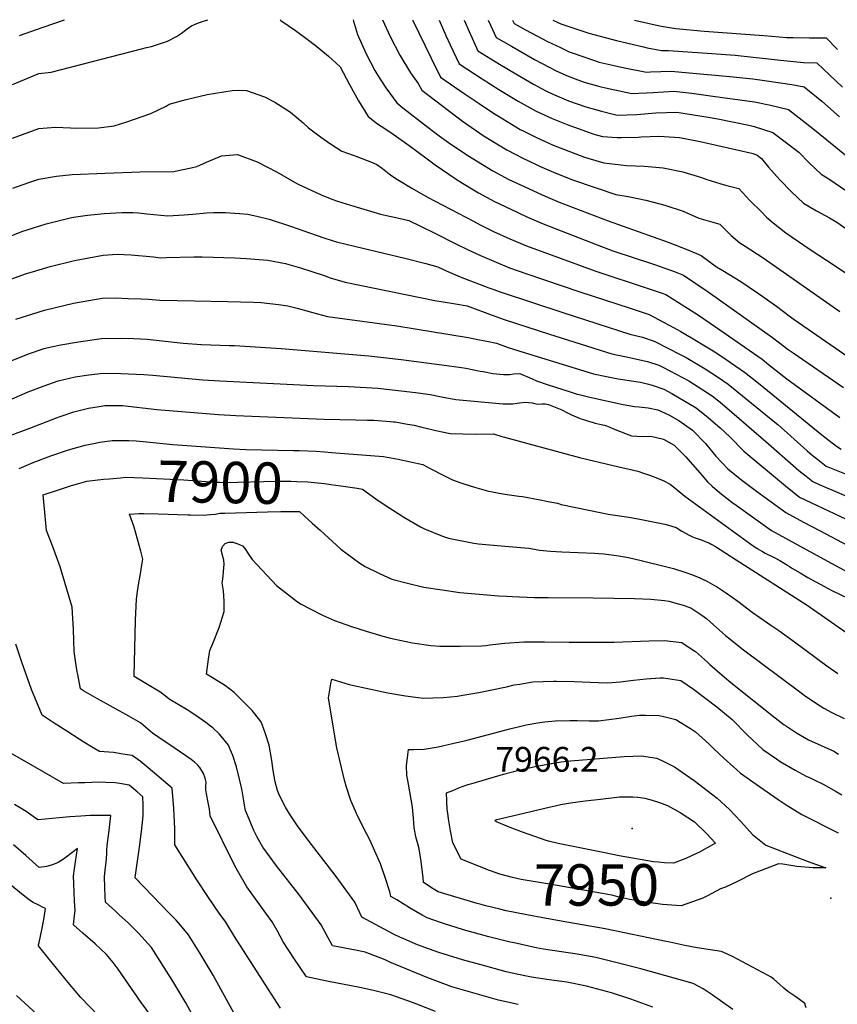
# Model space of a CAD drawing. Units: inches. Extents: x 2588259 to 2593821, y 1528945 to 1534555.
# Drawn here: x 2590540 to 2591110, y 1533796 to 1534481 of the extents above; entities that cross this region are included whole.
import ezdxf
from ezdxf.enums import TextEntityAlignment as Align

# ---------------------------------------------------------------- set-up
doc = ezdxf.new("R2010")
doc.units = ezdxf.units.IN
doc.header["$MEASUREMENT"] = 0
doc.layers.add('tile_2645_12_contour_10ft', color=32, linetype='Continuous')
doc.layers.add('tile_2645_12_spot_elev', color=253, linetype='Continuous')
doc.styles.add('Arial', font='arial.ttf')

msp = doc.modelspace()

# ---------------------------------------------------------------- linework, layer by layer
at = {"layer": 'tile_2645_12_contour_10ft'}
msp.add_line((2590752.37, 1534180.5, 7890), (2590757.25, 1534180.12, 7890), dxfattribs=at)
for points, elevation in [([(2590535.05, 1534436.19), (2590553.38, 1534443.93), (2590561.95, 1534444.93), (2590624.82, 1534461.03), (2590628.42, 1534461.96), (2590631.74, 1534462.86), (2590636.06, 1534464.1), (2590643.04, 1534466.51), (2590649.28, 1534469.78), (2590652.64, 1534471.98), (2590654.65, 1534473.53), (2590656.66, 1534475.04), (2590659.75, 1534477.09), (2590661.68, 1534478.03), (2590664.51, 1534479.13), (2590667.39, 1534480.1), (2590670.28, 1534481.06), (2590671.11, 1534481.33)], 7800), ([(2590539.91, 1534470.38), (2590556.31, 1534476.33), (2590571.12, 1534481.42)], 7790), ([(2590721.35, 1534481.29), (2590721.84, 1534480.96), (2590732.19, 1534473.95), (2590739.3, 1534468.65), (2590746.93, 1534462.72), (2590755.24, 1534456.08), (2590763.24, 1534448.64), (2590769.8, 1534436.28), (2590776.14, 1534425.02), (2590782.86, 1534413.95), (2590787.07, 1534410.44), (2590789.37, 1534408.87), (2590791.85, 1534407.2), (2590795.1, 1534405.17), (2590800.77, 1534401.36), (2590811.25, 1534393.73), (2590823.94, 1534384.48), (2590829.44, 1534380.36), (2590844.06, 1534370.34), (2590848.56, 1534367.54), (2590859.51, 1534360.84), (2590870.71, 1534354.88), (2590882.07, 1534349.41), (2590893.38, 1534344.22), (2590904.78, 1534339.17), (2590942.23, 1534324.7), (2590953.18, 1534320.52), (2590955.98, 1534319.55), (2590965.21, 1534316.48), (2590982.85, 1534310.75), (2590996.57, 1534305.87), (2591002.41, 1534303.62), (2591019.51, 1534291.95), (2591064.46, 1534260.08), (2591075.32, 1534251.86), (2591078.75, 1534249.46), (2591113.94, 1534225.25)], 7800), ([(2590772.29, 1534481.24), (2590772.54, 1534480.34), (2590775.22, 1534471), (2590781.35, 1534457.69), (2590787.48, 1534446.04), (2590789.61, 1534442.61), (2590795.11, 1534434.06), (2590802.73, 1534423.42), (2590807.01, 1534419.94), (2590824.25, 1534406.66), (2590832.33, 1534400.64), (2590838.75, 1534395.94), (2590851.53, 1534387.43), (2590855.15, 1534385.08), (2590869.59, 1534376.13), (2590880.84, 1534370.24), (2590891.5, 1534365.24), (2590904.02, 1534359.49), (2590907.57, 1534357.95), (2590915.79, 1534354.41), (2590949.97, 1534341.36), (2590991.71, 1534326.46), (2591005.54, 1534321.09), (2591014.66, 1534317.26), (2591025.47, 1534309.39), (2591029.82, 1534306.81), (2591042.33, 1534299.06), (2591054.77, 1534290.69), (2591067.17, 1534281.95), (2591076.98, 1534274.5), (2591079.46, 1534272.77), (2591123.84, 1534242.1)], 7790), ([(2590792.77, 1534481.23), (2590798.05, 1534469.61), (2590804.79, 1534456.73), (2590812.29, 1534444.39), (2590817.68, 1534437.02), (2590820.12, 1534432.27), (2590848.59, 1534410.86), (2590863.64, 1534400.4), (2590879.28, 1534390.82), (2590890.54, 1534384.95), (2590899.38, 1534380.76), (2590902.08, 1534379.51), (2590913.56, 1534374.55), (2590925.81, 1534369.66), (2590955.23, 1534359.72), (2590963.81, 1534358.2), (2590976.23, 1534355.8), (2590989.51, 1534352.36), (2591002.3, 1534348), (2591013.03, 1534343.26), (2591027.63, 1534339.03), (2591029.25, 1534337.4), (2591035.74, 1534331.17), (2591041.63, 1534326.11), (2591045.4, 1534323.79), (2591057.88, 1534315.71), (2591111.43, 1534278.18)], 7780), ([(2590813.67, 1534481.21), (2590813.83, 1534480.87), (2590826.67, 1534454.57), (2590833.15, 1534441.45), (2590849.73, 1534430.14), (2590860.01, 1534423.15), (2590870.79, 1534415.93), (2590873.65, 1534414.14), (2590888.67, 1534405.07), (2590891.1, 1534403.81), (2590900, 1534399.32), (2590905.58, 1534396.76), (2590911.7, 1534394.14), (2590919.6, 1534390.99), (2590933.42, 1534385.79), (2590935.84, 1534384.91), (2590946.99, 1534381.77), (2590962.68, 1534379.81), (2590975.19, 1534379.39), (2590988.33, 1534378.31), (2591001.96, 1534375.51), (2591014.89, 1534371.56), (2591018.79, 1534370.21), (2591027.66, 1534367.34), (2591031.65, 1534366.19), (2591040.87, 1534363.97), (2591048.73, 1534355.64), (2591056.72, 1534347.55), (2591060.32, 1534344.01), (2591064.99, 1534340.01), (2591073.63, 1534333.12), (2591090.76, 1534321.36), (2591108.13, 1534309.97), (2591117.44, 1534303.85)], 7770), ([(2590832.31, 1534481.19), (2590836.97, 1534470.5), (2590839.93, 1534463.93), (2590846.17, 1534450.63), (2590862.07, 1534440.22), (2590873.74, 1534432.82), (2590882.64, 1534427.37), (2590887.19, 1534424.67), (2590899.74, 1534417.69), (2590910.94, 1534412.55), (2590922.63, 1534407.95), (2590926.49, 1534406.53), (2590940.05, 1534401.77), (2590945.95, 1534400.06), (2590956.19, 1534399.4), (2590959.05, 1534399.45), (2590970.79, 1534399.69), (2590972.87, 1534399.9), (2590985.35, 1534400.21), (2590996.25, 1534399.68), (2590999.65, 1534399.38), (2591005.69, 1534398.26), (2591014.03, 1534396.55), (2591050.85, 1534388.19), (2591053.65, 1534387.09), (2591056.68, 1534384.79), (2591061.63, 1534378.83), (2591069.54, 1534370.03), (2591077.6, 1534361.47), (2591086.12, 1534353.69), (2591094.99, 1534348.43), (2591104.07, 1534343.54), (2591109.3, 1534340.5), (2591118.42, 1534333.98)], 7760), ([(2590849.64, 1534481.18), (2590853.18, 1534473.26), (2590859.19, 1534459.81), (2590874.36, 1534450.42), (2590885.62, 1534443.65), (2590898.01, 1534436.48), (2590906.43, 1534431.98), (2590910.83, 1534429.78), (2590922.34, 1534424.99), (2590934.35, 1534420.76), (2590945.25, 1534417.83), (2590953.49, 1534415.65), (2590956.22, 1534415.01), (2590969.97, 1534415.36), (2590983.15, 1534416.64), (2590997.72, 1534417.08), (2591019.64, 1534413.46), (2591026.37, 1534412.29), (2591047.97, 1534407.92), (2591051.71, 1534406.99), (2591058.16, 1534405), (2591064.57, 1534402.95), (2591082.66, 1534389.11), (2591089.87, 1534381.68), (2591098.4, 1534373.9), (2591104.33, 1534370.16), (2591115.52, 1534362.4)], 7750), ([(2590866.36, 1534481.16), (2590868.06, 1534477.54), (2590872.04, 1534469.11), (2590882.69, 1534462.87), (2590898.63, 1534453.67), (2590908.81, 1534448.25), (2590914.27, 1534445.55), (2590922.09, 1534442.06), (2590928.73, 1534439.5), (2590933.31, 1534438), (2590944.08, 1534434.9), (2590948, 1534433.93), (2590966.48, 1534429.97), (2590981.26, 1534430.79), (2590995.76, 1534431.73), (2591008.18, 1534430.2), (2591022.97, 1534428.22), (2591046.88, 1534424.9), (2591051.98, 1534424.19), (2591055.33, 1534423.59), (2591059.53, 1534422.69), (2591062.1, 1534422.08), (2591075.49, 1534418.81), (2591092.48, 1534405.57), (2591102.24, 1534397.88), (2591138.64, 1534368.12)], 7740), ([(2590883.25, 1534481.15), (2590884.4, 1534478.69), (2590892.25, 1534474.35), (2590907.72, 1534466.16), (2590916.63, 1534461.97), (2590922.87, 1534459.04), (2590934.39, 1534455.08), (2590943.73, 1534451.96), (2590954.09, 1534449.49), (2590961.38, 1534447.98), (2590976.74, 1534444.92), (2590979.35, 1534445.07), (2590993.9, 1534445.64), (2591006.27, 1534444.49), (2591034.64, 1534441.83), (2591050.73, 1534440.14), (2591060.54, 1534438.81), (2591077.88, 1534436.23), (2591086.41, 1534434.67), (2591098.83, 1534424.63), (2591111.14, 1534413.82)], 7730), ([(2590911.38, 1534481.12), (2590917.05, 1534478.42), (2590936.57, 1534472.01), (2590955.73, 1534466.83), (2590974.65, 1534462.41), (2590977.21, 1534461.85), (2590987, 1534459.88), (2590991.98, 1534460.02), (2591022.18, 1534457.9), (2591038.37, 1534456.64), (2591069.9, 1534453.32), (2591086.1, 1534451.62), (2591095.22, 1534451.3), (2591113.17, 1534434.45)], 7720), ([(2590968.28, 1534481.07), (2590968.33, 1534481.06), (2590986.75, 1534476.86), (2590997.17, 1534475.28), (2591016.79, 1534473.49), (2591058.33, 1534470.3), (2591074.43, 1534469.07), (2591078.83, 1534469.01), (2591090.29, 1534468.9), (2591101.81, 1534468.75), (2591109.77, 1534460.69)], 7710), ([(2590535.01, 1534398.86), (2590553.34, 1534405.56), (2590565.01, 1534406.7), (2590575.3, 1534406.03), (2590578.59, 1534405.95), (2590594.86, 1534406.11), (2590605.79, 1534407.57), (2590614.72, 1534410.29), (2590631.33, 1534416.03), (2590642.1, 1534421.32), (2590644.1, 1534422.56), (2590655.87, 1534425.88), (2590670.58, 1534429.29), (2590688.06, 1534432.09), (2590692.66, 1534432.25), (2590697.98, 1534432.02), (2590710.58, 1534427.6), (2590717.82, 1534424.11), (2590728.66, 1534417.12), (2590737.5, 1534409.71), (2590741.12, 1534406.08), (2590749.49, 1534399.91), (2590756.55, 1534394.99), (2590764.52, 1534389.79), (2590772.3, 1534386.99), (2590774.85, 1534386.11), (2590785.09, 1534382.27), (2590788.88, 1534380.67), (2590792.86, 1534377.71), (2590797.43, 1534374.1), (2590799.26, 1534372.75), (2590803.17, 1534370.13), (2590813.11, 1534364.17), (2590824.11, 1534357.82), (2590856.12, 1534341.05), (2590860.86, 1534338.64), (2590870.16, 1534334.04), (2590881.5, 1534328.89), (2590892.98, 1534323.94), (2590941.32, 1534306.32), (2590977.73, 1534294.3), (2590987.54, 1534290.92), (2590990.16, 1534289.97), (2591007.68, 1534279.03), (2591012.85, 1534275.64), (2591024.75, 1534267.58), (2591057.21, 1534245.06), (2591061.55, 1534241.46), (2591074.44, 1534231.42), (2591111.42, 1534204.52)], 7810), ([(2590535.28, 1534364.1), (2590546.46, 1534368.15), (2590553.31, 1534370.47), (2590565.62, 1534372.43), (2590576.49, 1534373.53), (2590599.46, 1534374.57), (2590624.03, 1534375.4), (2590647.28, 1534375.81), (2590648.24, 1534375.95), (2590659.38, 1534378.21), (2590663.3, 1534379.2), (2590670.04, 1534382.31), (2590680.67, 1534386.61), (2590691.8, 1534387.46), (2590705.42, 1534382.52), (2590719.39, 1534375.16), (2590731.53, 1534368.25), (2590734.11, 1534366.79), (2590749.91, 1534359.42), (2590757.4, 1534356.49), (2590761.51, 1534355.13), (2590770.46, 1534352.32), (2590791.33, 1534346.13), (2590806.12, 1534342.79), (2590811.01, 1534341.6), (2590819.27, 1534337.66), (2590829.72, 1534332.55), (2590843.82, 1534325.33), (2590852.42, 1534321.27), (2590861.08, 1534317.34), (2590870.2, 1534313.4), (2590881.19, 1534308.71), (2590893.22, 1534304.57), (2590929.56, 1534292.22), (2590965.2, 1534280.57), (2590978.44, 1534276.16), (2590995.57, 1534267.02), (2591000.62, 1534264.32), (2591012.75, 1534257.22), (2591023.14, 1534250.77), (2591029.23, 1534246.9), (2591044.84, 1534235.95), (2591053.56, 1534229.26), (2591058.35, 1534225.33), (2591098.9, 1534192.48), (2591108.96, 1534184.37), (2591112.24, 1534182.44)], 7820), ([(2590529.42, 1534329.07), (2590541.52, 1534333.93), (2590549.69, 1534336.54), (2590558.57, 1534339.3), (2590575.15, 1534343.54), (2590577.53, 1534344.04), (2590587.36, 1534345.37), (2590598.86, 1534346.58), (2590611.14, 1534347.2), (2590618.72, 1534347.1), (2590622.69, 1534346.88), (2590628.62, 1534346.16), (2590643.26, 1534344.77), (2590654.63, 1534345.5), (2590660.54, 1534345.94), (2590670.1, 1534346.9), (2590675.05, 1534347.1), (2590683.37, 1534347.17), (2590693.16, 1534346.5), (2590699.04, 1534345.94), (2590706.15, 1534344.42), (2590713.8, 1534342.6), (2590729.35, 1534337.45), (2590737.26, 1534334.75), (2590751.82, 1534329.59), (2590757.66, 1534327.66), (2590760.62, 1534326.76), (2590768.27, 1534324.9), (2590778.96, 1534322.31), (2590808.42, 1534315.38), (2590823.02, 1534311.67), (2590831.26, 1534309.45), (2590836.57, 1534306.81), (2590846.77, 1534302.48), (2590866.75, 1534294.81), (2590869.59, 1534293.73), (2590875.34, 1534291.62), (2590919.03, 1534277.41), (2590965.14, 1534262.51), (2590973.97, 1534260.41), (2590982.06, 1534257.68), (2591000.46, 1534248.17), (2591004.17, 1534246.22), (2591017.59, 1534238.33), (2591026.77, 1534232.25), (2591033.62, 1534227.68), (2591066.05, 1534201.2), (2591068.04, 1534199.53), (2591088.68, 1534181.24), (2591092.1, 1534178.3), (2591096.07, 1534175.13), (2591101.89, 1534170.54), (2591119.2, 1534163.62)], 7830), ([(2590526.78, 1534298.16), (2590544.17, 1534304.37), (2590551.24, 1534306.6), (2590561.17, 1534309.61), (2590578.13, 1534313.84), (2590598.23, 1534317.38), (2590607.84, 1534318.06), (2590617.59, 1534317.72), (2590633.13, 1534316.23), (2590638.17, 1534315.68), (2590641.99, 1534315.89), (2590661.24, 1534316.38), (2590667.22, 1534316.3), (2590689.88, 1534315.68), (2590697.68, 1534315.19), (2590712.98, 1534314.06), (2590725.22, 1534311.56), (2590727.59, 1534311.06), (2590735.74, 1534308.63), (2590742.93, 1534306.39), (2590752.12, 1534303.31), (2590756.27, 1534301.79), (2590766.73, 1534298.74), (2590829.28, 1534285.94), (2590834.94, 1534285.03), (2590843.58, 1534283.65), (2590851.69, 1534282.19), (2590869.2, 1534275.59), (2590877.54, 1534272.61), (2590908.97, 1534262.46), (2590952.39, 1534248.7), (2590953.64, 1534248.44), (2590954.53, 1534248.29), (2590961.48, 1534246.98), (2590977.32, 1534243.33), (2590985.35, 1534240.9), (2590988.44, 1534239.31), (2591006.25, 1534229.97), (2591022.44, 1534219.44), (2591026.85, 1534215.94), (2591030.94, 1534212.6), (2591061.64, 1534186.09), (2591082.82, 1534167.64), (2591087.81, 1534163.58), (2591092.52, 1534159.77), (2591097.03, 1534157.83)], 7840), ([(2590537.22, 1534272.89), (2590557.37, 1534279.23), (2590577.5, 1534284.11), (2590597.58, 1534287.42), (2590606.62, 1534287.71), (2590615.64, 1534287.41), (2590624.66, 1534287.06), (2590629.78, 1534286.73), (2590637.71, 1534286.22), (2590661.86, 1534285.6), (2590684.77, 1534285.27), (2590702.94, 1534284.65), (2590708.25, 1534284.45), (2590720.23, 1534283.13), (2590726.9, 1534282.23), (2590733.2, 1534280.53), (2590747.49, 1534276.51), (2590754.32, 1534274.83), (2590802.82, 1534268.27), (2590852.49, 1534260.17), (2590860.26, 1534258.62), (2590865.47, 1534257.55), (2590872.17, 1534256.11), (2590880.24, 1534253.28), (2590887.79, 1534250.92), (2590939.63, 1534234.89), (2590948.82, 1534232.95), (2590956.98, 1534231.38), (2590964.78, 1534230.18), (2590969.19, 1534229.58), (2590972.58, 1534228.93), (2590977.09, 1534227.86), (2590980.53, 1534226.92), (2590988.63, 1534224.18), (2590994.34, 1534221.2), (2591011.28, 1534211.22), (2591019.72, 1534204.33), (2591027.85, 1534197.21), (2591034.69, 1534190.92), (2591044.52, 1534180.98), (2591073.5, 1534156.92), (2591079.59, 1534151.93), (2591083.15, 1534149), (2591091.67, 1534144.98)], 7850), ([(2590532.94, 1534243.45), (2590546.13, 1534248.87), (2590556.96, 1534252.37), (2590561.99, 1534253.56), (2590568.66, 1534255.07), (2590581.01, 1534257.19), (2590596.98, 1534259.39), (2590610.7, 1534259.79), (2590619.55, 1534259.56), (2590628.83, 1534258.88), (2590653.87, 1534256.29), (2590666.72, 1534255.3), (2590685.96, 1534254.57), (2590689.72, 1534254.47), (2590722.18, 1534252.6), (2590783.21, 1534247.38), (2590805.84, 1534244.93), (2590841.08, 1534240.22), (2590847.7, 1534239.27), (2590850.87, 1534238.74), (2590860.72, 1534236.78), (2590862.91, 1534236.36), (2590869.59, 1534235.17), (2590877.04, 1534234.3), (2590881.27, 1534234.43), (2590884.26, 1534234.84), (2590888.3, 1534234.97), (2590891.08, 1534233.97), (2590893.21, 1534233.04), (2590896.94, 1534231.36), (2590900.1, 1534229.95), (2590908.24, 1534227.24), (2590923.39, 1534222.27), (2590928.27, 1534220.77), (2590929.63, 1534220.39), (2590937.18, 1534218.53), (2590960.49, 1534213.51), (2590968.31, 1534212.18), (2590971.53, 1534211.89), (2590977.79, 1534211.24), (2590984.65, 1534209.84), (2590992.12, 1534206.4), (2590999.1, 1534202.24), (2591008.62, 1534195.6), (2591017.64, 1534186.43), (2591024.83, 1534177.59), (2591033.28, 1534168.65), (2591043.13, 1534160.73), (2591053.35, 1534153.22), (2591073.78, 1534138.24), (2591086.1, 1534131.64)], 7860), ([(2590530.68, 1534215.58), (2590545.92, 1534222.4), (2590549.68, 1534223.82), (2590557.07, 1534226.54), (2590566.93, 1534230.02), (2590578.56, 1534232.79), (2590588.29, 1534234.22), (2590598.06, 1534235.28), (2590610.44, 1534235.1), (2590626.56, 1534234.37), (2590632.77, 1534233.99), (2590667.5, 1534230.74), (2590679.53, 1534229.89), (2590744.7, 1534226.67), (2590769.12, 1534226.03), (2590789.51, 1534224.76), (2590807.77, 1534222.82), (2590817.51, 1534221.6), (2590825.93, 1534220.46), (2590833.89, 1534218.83), (2590843.8, 1534216.91), (2590876.77, 1534214.06), (2590879.66, 1534213.96), (2590883.49, 1534214.06), (2590888.14, 1534214.72), (2590892.05, 1534215.18), (2590894.69, 1534214.96), (2590896.94, 1534214.75), (2590900.45, 1534213.76), (2590903.96, 1534213.9), (2590906.08, 1534214.03), (2590908.29, 1534213.46), (2590910.62, 1534212.53), (2590917.59, 1534209.69), (2590921.18, 1534208.03), (2590924.5, 1534206.38), (2590930.48, 1534203.76), (2590933.45, 1534202.77), (2590935.62, 1534202.07), (2590939.44, 1534200.86), (2590940.98, 1534200.49), (2590945.07, 1534199.57), (2590947.34, 1534199.04), (2590949.52, 1534198.43), (2590953.74, 1534196.49), (2590966.18, 1534191.73), (2590973.65, 1534191.21), (2590979.69, 1534191.38), (2590988.43, 1534189.3), (2590995.81, 1534185.09), (2590998.89, 1534182.25), (2591004.03, 1534177.12), (2591015.14, 1534164.23), (2591019.1, 1534159.75), (2591022.28, 1534156.58), (2591027.58, 1534152.19), (2591036.17, 1534145.6), (2591039.03, 1534143.51), (2591063.75, 1534125.78), (2591102.72, 1534104.37), (2591117.38, 1534096.59)], 7870), ([(2590533.42, 1534191.8), (2590546.98, 1534197.13), (2590565.56, 1534204.16), (2590568.21, 1534205.08), (2590577.83, 1534208.31), (2590587.89, 1534211.02), (2590595.38, 1534212.18), (2590599.3, 1534212.72), (2590607.66, 1534212.84), (2590611.67, 1534212.84), (2590635.46, 1534210.06), (2590678.56, 1534206.54), (2590690.58, 1534205.73), (2590752.2, 1534203.24), (2590773.96, 1534202.84), (2590782.26, 1534202.63), (2590786.82, 1534202.51), (2590798.05, 1534201.68), (2590800.49, 1534201.46), (2590801.63, 1534201.32), (2590810.21, 1534199.89), (2590814.83, 1534199.01), (2590820.08, 1534197.74), (2590827.17, 1534196.03), (2590829.91, 1534195.33), (2590839.8, 1534193.33), (2590848.82, 1534193.03), (2590857.87, 1534192.94), (2590869.96, 1534193.1), (2590875.8, 1534191.27), (2590877.83, 1534190.71), (2590929.88, 1534176.53), (2590953.53, 1534170.96), (2590970.56, 1534167.15), (2590974.54, 1534165.72), (2590979.33, 1534163.98), (2590985.48, 1534161.67), (2590988.81, 1534160.33), (2590993.22, 1534157.96), (2590997.93, 1534154.05), (2591003.44, 1534149.57), (2591049.28, 1534116.26), (2591053.64, 1534113.12), (2591057.39, 1534111.04), (2591059.36, 1534109.97), (2591065.48, 1534106.98), (2591069.53, 1534104.95), (2591074.95, 1534101.6), (2591078.46, 1534099.41), (2591083.65, 1534096.19), (2591089.11, 1534093.09), (2591103.15, 1534085.27), (2591105.85, 1534083.88), (2591117.36, 1534078.51)], 7880), ([(2590539.54, 1534169), (2590549.47, 1534173.04), (2590561.79, 1534177.64), (2590574.07, 1534181.83), (2590585.57, 1534185.08), (2590592.59, 1534186.67), (2590595.75, 1534187.34), (2590604.35, 1534188.33), (2590608.06, 1534188.51), (2590616.1, 1534188.49), (2590621.15, 1534188.09), (2590628.3, 1534187.41), (2590646.58, 1534185.57), (2590688.9, 1534182.72), (2590697.54, 1534182.24), (2590730.64, 1534181.57), (2590734.7, 1534181.45), (2590746.59, 1534180.94), (2590752.37, 1534180.5)], 7890), ([(2590757.25, 1534180.12), (2590793.35, 1534177.37), (2590803.68, 1534175.41), (2590820.95, 1534171.75), (2590825.97, 1534168.88), (2590835.48, 1534163.95), (2590841.53, 1534160.95), (2590847.26, 1534158.95), (2590849.39, 1534158.25), (2590856.95, 1534155.87), (2590864.93, 1534153.68), (2590866.91, 1534153.16), (2590869.41, 1534152.63), (2590873.96, 1534151.72), (2590879.64, 1534150.81), (2590884.41, 1534150.1), (2590887.75, 1534149.67), (2590890.2, 1534149.33), (2590902.57, 1534147.09), (2590906.88, 1534146.3), (2590913.26, 1534145.08), (2590914.72, 1534144.71), (2590917.18, 1534143.95), (2590945.43, 1534138), (2590949.89, 1534137.17), (2590964.28, 1534134.98), (2590973.05, 1534133.47), (2590989.53, 1534130.07), (2590992.01, 1534129.41), (2590997.23, 1534127.81), (2591001.29, 1534125.3), (2591006.72, 1534122.21), (2591009.26, 1534121.04), (2591011.91, 1534120.1), (2591015.42, 1534118.93), (2591017.43, 1534118.21), (2591020.6, 1534116.99), (2591021.77, 1534116.31), (2591024.71, 1534114.52), (2591039.21, 1534105.35), (2591088.68, 1534073.69), (2591137.01, 1534039.95)], 7890), ([(2590829.77, 1533790.76), (2590816.66, 1533796.02), (2590813.66, 1533797.17), (2590798.52, 1533802.52), (2590786.38, 1533805.58), (2590777, 1533807.5), (2590770.87, 1533808.71), (2590755.22, 1533811.65), (2590743.12, 1533814.2), (2590739.81, 1533814.92), (2590731.04, 1533827.97), (2590723.53, 1533839.42), (2590719.39, 1533847.19), (2590715.89, 1533853.31), (2590711.54, 1533859.26), (2590698.2, 1533877.61), (2590691.86, 1533888.58), (2590689.67, 1533892.79), (2590672.59, 1533927.15), (2590672.3, 1533931.75), (2590671.07, 1533937.48), (2590670.33, 1533941.18), (2590669.59, 1533944.88), (2590669.61, 1533947.45), (2590669.84, 1533950.44), (2590669.24, 1533953.4), (2590668.12, 1533956.64), (2590665.4, 1533960.65), (2590663.87, 1533962.61), (2590661.82, 1533964.43), (2590659.49, 1533966.24), (2590656.45, 1533968.52), (2590652.07, 1533971.51), (2590643.29, 1533977.42), (2590641.46, 1533978.61), (2590632.63, 1533984.76), (2590627.74, 1533988.79), (2590625.86, 1533990.39), (2590624.13, 1533991.83), (2590619.26, 1533994.66), (2590616.07, 1533996.49), (2590594.16, 1534008.54), (2590584.44, 1534014.15), (2590582.26, 1534015.45), (2590580.43, 1534025.39), (2590580.11, 1534027.39), (2590579.2, 1534033.47), (2590578.06, 1534041.49), (2590577.47, 1534056.74), (2590576.5, 1534072.43), (2590574.65, 1534078.68), (2590568.1, 1534100.48), (2590562.92, 1534115), (2590558.8, 1534125.74), (2590558.25, 1534130.88), (2590556.43, 1534150.53), (2590565.64, 1534153.66), (2590576.21, 1534157.08), (2590581.85, 1534158.78), (2590586.68, 1534160.2), (2590598.45, 1534161.41), (2590602.63, 1534161.81)], 7900), ([(2590602.63, 1534161.81), (2590610.19, 1534162.53), (2590613.82, 1534162.87), (2590625.76, 1534162.49), (2590654.31, 1534161.14), (2590675.95, 1534159.47), (2590679.53, 1534159.35), (2590682.65, 1534159.3), (2590719.06, 1534160.19), (2590728.8, 1534160.09), (2590733.12, 1534159.98), (2590740.74, 1534159.75), (2590752.23, 1534158.42), (2590756.83, 1534157.82)], 7900), ([(2590756.83, 1534157.82), (2590763.67, 1534156.94), (2590775.06, 1534155.27), (2590778.82, 1534154.66), (2590788.09, 1534147.74), (2590793.99, 1534143.83), (2590803.66, 1534137.59), (2590807.58, 1534135.08), (2590819.19, 1534128.32), (2590821.95, 1534126.89), (2590834.58, 1534121.81), (2590838.75, 1534120.46), (2590856.29, 1534116.94), (2590859.52, 1534116.39), (2590872.65, 1534115.22), (2590883.56, 1534114.43), (2590894.76, 1534113.4), (2590898.56, 1534112.7), (2590902.16, 1534112.06), (2590909.86, 1534111.35), (2590917.73, 1534110.9), (2590940.49, 1534109.98), (2590943.51, 1534109.83), (2590946.86, 1534109.45), (2590955.67, 1534108.29), (2590964.2, 1534106.91), (2590972.97, 1534104.89), (2590990.85, 1534100.58), (2590995.35, 1534099.4), (2591003.44, 1534096.76), (2591008.67, 1534094.94), (2591013.87, 1534092.8), (2591019.06, 1534090.32), (2591024.07, 1534087.54), (2591025.31, 1534086.74), (2591032.41, 1534082.05), (2591040.22, 1534076.57), (2591050.33, 1534068.99), (2591055.56, 1534065.1), (2591061, 1534061.39), (2591063.26, 1534059.92), (2591068.8, 1534056.22), (2591079.86, 1534048.25), (2591102.36, 1534031.56), (2591110.01, 1534026.19)], 7900), ([(2591097.03, 1534157.83), (2591123.62, 1534146.4), (2591143.65, 1534138.09), (2591160.85, 1534131.19), (2591161.74, 1534130.83), (2591171.49, 1534127.46), (2591178.67, 1534125.17), (2591182.76, 1534124.08), (2591194.66, 1534121.11), (2591206.94, 1534118.39), (2591207.15, 1534118.36)], 7840), ([(2591091.67, 1534144.98), (2591130.99, 1534126.42), (2591142.28, 1534121.1), (2591146.11, 1534119.46), (2591169.31, 1534109.78), (2591179.24, 1534105.93), (2591185.07, 1534104.11), (2591188, 1534103.25), (2591192.7, 1534102.21), (2591197.51, 1534101.35), (2591202.26, 1534100.4), (2591215.29, 1534097.22), (2591220.74, 1534095.71), (2591230.31, 1534091.78), (2591235.77, 1534089.76)], 7850), ([(2590887.33, 1533795.73), (2590873.44, 1533798.83), (2590841.14, 1533807.98), (2590824.41, 1533814.29), (2590797.91, 1533825.25), (2590794.67, 1533826.75), (2590780.67, 1533832.27), (2590773.89, 1533833.51), (2590757.81, 1533836.54), (2590753.32, 1533845.13), (2590749.95, 1533851.24), (2590734.89, 1533871.75), (2590718.9, 1533892.32), (2590709.33, 1533905.28), (2590705.53, 1533912.14), (2590703.22, 1533916.83), (2590698.65, 1533927.67), (2590697.35, 1533930.83), (2590696.61, 1533934.54), (2590696.26, 1533937.52), (2590694.94, 1533944.6), (2590694.46, 1533946.87), (2590693.11, 1533952.68), (2590690.97, 1533961.11), (2590688.49, 1533969.11), (2590687.57, 1533971.3), (2590685.39, 1533976.29), (2590680.46, 1533982.52), (2590678.93, 1533984.21), (2590674.45, 1533988.28), (2590672.82, 1533989.57), (2590669.75, 1533991.97), (2590662.02, 1533997.35), (2590656.57, 1534000.91), (2590644.12, 1534008.44), (2590641.35, 1534010.66), (2590637.6, 1534013.49), (2590633.61, 1534015.85), (2590619.71, 1534024.12), (2590620.78, 1534063.32), (2590621.37, 1534078), (2590622.1, 1534083.24), (2590623.03, 1534089.36), (2590624.18, 1534095.52), (2590625.18, 1534101.67), (2590625.74, 1534105.74), (2590624.29, 1534111.39), (2590619.87, 1534128.2), (2590616.41, 1534137.04), (2590623.17, 1534137.68), (2590626.27, 1534137.62), (2590636.53, 1534137.36), (2590657.08, 1534136.6), (2590659.08, 1534136.59), (2590667.89, 1534136.55), (2590673.04, 1534136.97)], 7910), ([(2590673.04, 1534136.97), (2590676.45, 1534137.25), (2590679.34, 1534137.72), (2590682.84, 1534137.95), (2590712.54, 1534138.84), (2590721.95, 1534139), (2590734.75, 1534138.97), (2590734.84, 1534138.89), (2590738.32, 1534135.75)], 7910), ([(2590738.32, 1534135.75), (2590743.76, 1534130.84), (2590749.22, 1534125.89), (2590763.75, 1534112.81), (2590776.86, 1534103.02), (2590780.78, 1534100.61), (2590790.58, 1534095.79), (2590799.28, 1534091.96), (2590810.23, 1534089.1), (2590821.6, 1534086.3), (2590834.25, 1534084.37), (2590846.65, 1534082.61), (2590873.58, 1534080.28), (2590879.15, 1534080), (2590882.99, 1534079.82), (2590898.71, 1534079.17), (2590908.19, 1534079.07), (2590939.45, 1534078.99), (2590968.19, 1534078.41), (2590979.67, 1534078.05), (2590989.29, 1534077.04), (2590992.17, 1534076.45), (2590999.63, 1534074.54), (2591002.13, 1534073.81), (2591006.75, 1534072.18), (2591009.03, 1534070.88), (2591015.29, 1534066.92), (2591018.4, 1534064.6), (2591023.42, 1534060.04), (2591031.68, 1534052.58), (2591044.27, 1534042.68), (2591083.49, 1534013.34), (2591087.4, 1534010.53), (2591096.86, 1534004.13), (2591100.18, 1534002.05), (2591105.79, 1533999.16), (2591114.42, 1533994.78)], 7910), ([(2591086.1, 1534131.64), (2591097.59, 1534125.5), (2591116.96, 1534115.25), (2591122.9, 1534112.2), (2591131.66, 1534107.96), (2591139.25, 1534104.83), (2591141.55, 1534103.93), (2591150.95, 1534100.05), (2591157.47, 1534096.78), (2591163.98, 1534093.52), (2591168.99, 1534091.24), (2591177.07, 1534087.6), (2591185.79, 1534083.99), (2591193.45, 1534081.91), (2591195.51, 1534081.39), (2591201.02, 1534080.2), (2591208.06, 1534078.48), (2591208.5, 1534078.35), (2591228.11, 1534071.41)], 7860), ([(2590981.13, 1533793.99), (2590965.83, 1533799.37), (2590952.22, 1533803.89), (2590948.82, 1533804.83), (2590934.86, 1533808.62), (2590921.18, 1533811.27), (2590908.96, 1533812.92), (2590896.64, 1533814.86), (2590893.09, 1533815.56), (2590881.92, 1533817.86), (2590878.85, 1533818.6), (2590860.44, 1533823.49), (2590848.5, 1533826.86), (2590832.01, 1533831.87), (2590822.14, 1533835.38), (2590816.02, 1533837.79), (2590807.14, 1533841.58), (2590805.19, 1533842.42), (2590800.47, 1533844.75), (2590778.35, 1533856.54), (2590777.03, 1533859.52), (2590773.4, 1533866.91), (2590760.39, 1533884.95), (2590747.2, 1533902.03), (2590743.2, 1533907.11), (2590734.06, 1533919.38), (2590728.02, 1533928.45), (2590725.11, 1533933.24), (2590720.93, 1533941.18), (2590719.54, 1533944.76), (2590718.01, 1533950.87), (2590717.26, 1533954.64), (2590716.57, 1533958.72), (2590715.64, 1533965.67), (2590713.77, 1533976.25), (2590711.22, 1533984.31), (2590708.94, 1533990.75), (2590707.99, 1533992.83), (2590703.75, 1533998.11), (2590701.86, 1534000.45), (2590694.79, 1534007.72), (2590689.39, 1534012.91), (2590683.37, 1534017.5), (2590675.43, 1534022.5), (2590670.14, 1534025.67), (2590671.57, 1534036.2), (2590672.57, 1534042.24), (2590674.64, 1534047.01), (2590678.9, 1534058.21), (2590682.47, 1534069.4), (2590682.39, 1534076.64), (2590681.97, 1534083.87), (2590681.14, 1534089.43), (2590681.54, 1534091.81), (2590682.55, 1534102.36), (2590682.18, 1534105), (2590681.54, 1534107.73), (2590680.44, 1534112.09), (2590681.33, 1534114.67), (2590683.12, 1534116.75), (2590685.76, 1534117.61), (2590687.4, 1534117.74), (2590688.79, 1534117.74), (2590693.11, 1534116.13), (2590695.15, 1534115.13), (2590696.74, 1534113.27), (2590699.33, 1534109.35), (2590702.06, 1534105.58), (2590718.98, 1534087.4), (2590733.62, 1534076.17), (2590736.16, 1534074.37), (2590742.8, 1534070.96), (2590750.91, 1534066.92), (2590759.21, 1534063.02), (2590767.15, 1534060.38), (2590771.21, 1534059.03), (2590781.4, 1534055.78), (2590793.09, 1534052.31), (2590797.34, 1534051.12), (2590800.51, 1534050.42), (2590813.62, 1534047.52), (2590826.32, 1534045.71), (2590832.63, 1534045.18), (2590846.77, 1534045.13), (2590861.74, 1534045.38), (2590864.84, 1534045.78), (2590867.45, 1534046.13), (2590877.9, 1534047.36), (2590891.1, 1534048.34), (2590905.5, 1534048.34), (2590922.75, 1534047.91), (2590954.05, 1534048.07), (2590978.41, 1534048.93), (2590989.25, 1534049.2), (2591001.27, 1534047.69), (2591008.49, 1534043.01), (2591010.72, 1534041.55), (2591019.04, 1534034.1), (2591020.72, 1534032.52), (2591030.89, 1534023.61), (2591035.34, 1534020.02), (2591066.17, 1533995.37), (2591072.65, 1533990.53), (2591074.14, 1533989.43), (2591081.12, 1533984.91), (2591089.6, 1533980.06), (2591098.35, 1533976.06), (2591107.09, 1533972.04), (2591110.49, 1533970.01)], 7920), ([(2590721.68, 1533793.27), (2590711.19, 1533809.55), (2590689.73, 1533843.08), (2590685, 1533850.83), (2590683.6, 1533853.07), (2590678.89, 1533859.24), (2590671.04, 1533870.92), (2590663.52, 1533882.45), (2590648.02, 1533906.93), (2590648.16, 1533914.44), (2590648.1, 1533917.79), (2590647.95, 1533923.25), (2590647.41, 1533932.18), (2590646.3, 1533946.34), (2590629.62, 1533960.57), (2590623.99, 1533965.12), (2590618.31, 1533969.14), (2590611.79, 1533970.15), (2590605.26, 1533971.13), (2590595.63, 1533972), (2590590.03, 1533975.15), (2590584.8, 1533978.39), (2590581.47, 1533980.47), (2590572.81, 1533986.03), (2590564.11, 1533991.72), (2590555.68, 1533997.23), (2590548.33, 1534015.15), (2590541.51, 1534034.06), (2590537.24, 1534046.65)], 7890), ([(2591036.82, 1533792.35), (2591022.32, 1533802.49), (2591016.03, 1533806.73), (2591009.12, 1533810.27), (2590996.01, 1533814.17), (2590972.72, 1533820.66), (2590957.05, 1533824.61), (2590941.32, 1533828.56), (2590928.38, 1533830.74), (2590904.87, 1533834.38), (2590899.81, 1533835.3), (2590884.41, 1533838.57), (2590881.62, 1533839.25), (2590866.87, 1533842.9), (2590849.19, 1533847.83), (2590835.31, 1533852.25), (2590833.2, 1533852.94), (2590823.82, 1533856.17), (2590820.37, 1533857.99), (2590811.55, 1533863.03), (2590802.66, 1533868.51), (2590798.54, 1533871.04), (2590797.85, 1533874.27), (2590794.67, 1533884.1), (2590791.26, 1533893.6), (2590787.52, 1533902.61), (2590783.93, 1533910.33), (2590779.81, 1533918.32), (2590774.66, 1533928.73), (2590770.69, 1533937.79), (2590767.48, 1533947.67), (2590766.3, 1533951.83), (2590760.86, 1533974.44), (2590757.66, 1533993.64), (2590755.14, 1534009.2), (2590757, 1534020.32), (2590757.53, 1534022.35), (2590769.51, 1534018.55), (2590784.53, 1534015.22), (2590796.47, 1534012.77), (2590808.69, 1534010.59), (2590817.64, 1534009.47), (2590821.63, 1534009.05), (2590827.89, 1534009.27), (2590835.32, 1534009.54), (2590844.88, 1534010.49), (2590848.65, 1534011.12), (2590859.96, 1534013.02), (2590879.22, 1534017.01), (2590884.57, 1534018.2), (2590888.31, 1534018.85), (2590897.51, 1534020.33), (2590911.79, 1534020.84), (2590913.91, 1534020.83), (2590926.24, 1534020.66), (2590942.96, 1534020.03), (2590949.77, 1534019.78), (2590958.51, 1534020.46), (2590963.83, 1534021.02), (2590967.58, 1534021.47), (2590976.48, 1534022.51), (2590986.2, 1534023.1), (2590988.56, 1534023.18), (2591000.57, 1534021.4), (2591009.48, 1534015.27), (2591025.69, 1534002.98), (2591036.24, 1533994.26), (2591046.67, 1533983.45), (2591057.77, 1533973.22), (2591067.21, 1533966.68), (2591069.76, 1533965.01), (2591080.26, 1533958.91), (2591087.85, 1533954.83), (2591091.02, 1533953.33), (2591093.85, 1533952.04), (2591099.71, 1533949.15), (2591108.82, 1533944.09), (2591112.82, 1533941.73)], 7930), ([(2590864.81, 1533864.47), (2590861.4, 1533865.31), (2590858.58, 1533866.11), (2590831.45, 1533874.16), (2590828.11, 1533876.22), (2590821.4, 1533880.68), (2590821, 1533883.84), (2590819.69, 1533895.25), (2590818.37, 1533904.13), (2590817.36, 1533907.55), (2590816.05, 1533912.53), (2590814.92, 1533918.93), (2590814.29, 1533925.39), (2590813.64, 1533933.12), (2590810.91, 1533949.04), (2590809.78, 1533955.36), (2590809.42, 1533961.95), (2590810.33, 1533969.61), (2590810.9, 1533973.2), (2590814.32, 1533973.29), (2590821.75, 1533973.58), (2590831.58, 1533975.25), (2590841.62, 1533977.45), (2590851.75, 1533979.89), (2590881.34, 1533987.72), (2590888.25, 1533989.4), (2590892.86, 1533990.51), (2590902.25, 1533992.14), (2590903.9, 1533992.41), (2590905.87, 1533992.65), (2590913.09, 1533993.2), (2590923.25, 1533993.56), (2590928.33, 1533993.57), (2590936.7, 1533993.31), (2590943.3, 1533993.15), (2590957.53, 1533995.12), (2590966.31, 1533996.53), (2590971.81, 1533997.25), (2590976.06, 1533997.28), (2590985.52, 1533997.06), (2590991.44, 1533995.59), (2590997.12, 1533994.15), (2591007.34, 1533987.96), (2591010.67, 1533985.51), (2591020.05, 1533977.29), (2591022.8, 1533974.56), (2591030.91, 1533966.8), (2591036.97, 1533961.38), (2591042.22, 1533956.78), (2591052.99, 1533949.13), (2591068.26, 1533938.5), (2591073.91, 1533934.65), (2591084.84, 1533927.98), (2591110.2, 1533915.3)], 7940), ([(2590692.01, 1533784.85), (2590676.08, 1533813.54), (2590674.71, 1533816.07), (2590665.67, 1533831.29), (2590657.67, 1533844.19), (2590652.01, 1533850.94), (2590649.02, 1533854.39), (2590644.36, 1533859.17), (2590620.37, 1533884.02), (2590620.34, 1533884.07), (2590622.67, 1533900.47), (2590623.4, 1533905.33), (2590624.81, 1533916.12), (2590626.08, 1533927.04), (2590626, 1533934.76), (2590625.76, 1533940.24), (2590621.93, 1533943.76), (2590616.32, 1533948.49), (2590609.8, 1533949.6), (2590606.42, 1533950.03), (2590599.91, 1533950.39), (2590595.03, 1533950.48), (2590585.42, 1533950.17), (2590580.99, 1533950.01), (2590570.56, 1533949.6), (2590543.2, 1533965.3), (2590534.54, 1533970.3)], 7880), ([(2590864.74, 1533890.05), (2590864.49, 1533890.15), (2590856.05, 1533893.38), (2590847.6, 1533896.89), (2590841.79, 1533908.36), (2590840.18, 1533916.61), (2590838.66, 1533925.05), (2590838.15, 1533929.06), (2590837.85, 1533931.47), (2590837.26, 1533943.01), (2590841.69, 1533944.83), (2590845.98, 1533946.53), (2590848.31, 1533947.45), (2590852.51, 1533949.02), (2590855.8, 1533949.96), (2590877.04, 1533956.02), (2590884.29, 1533958.06), (2590887.62, 1533958.99), (2590899.11, 1533961.44), (2590910.49, 1533963.62), (2590917.1, 1533964.62), (2590921.35, 1533965.16), (2590923.76, 1533965.44), (2590961.08, 1533968.48), (2590973.05, 1533968.93), (2590983.94, 1533967.16), (2590989.2, 1533964.73), (2590996.15, 1533961.2), (2591006.95, 1533953.76), (2591009.93, 1533951.6), (2591025.84, 1533939.48), (2591034.4, 1533931.61), (2591042.46, 1533923.21), (2591050.52, 1533914.17), (2591059.77, 1533906.68), (2591074.21, 1533901.14), (2591088.68, 1533895.63), (2591101.63, 1533890.84), (2591092.86, 1533890.81), (2591081.39, 1533891.83), (2591071.57, 1533893.39), (2591068.49, 1533893.78), (2591050.54, 1533886.69), (2591040.02, 1533881.43), (2591031.67, 1533877.53), (2591028.23, 1533876.29), (2591019.05, 1533871.42)], 7950), ([(2590946.52, 1533901.49), (2590915.07, 1533907.88), (2590908.29, 1533909.47), (2590905.98, 1533910.24), (2590898.87, 1533912.68), (2590889.55, 1533916), (2590880.44, 1533919.53), (2590872.15, 1533923.04), (2590871.63, 1533923.33), (2590871.19, 1533924.18), (2590871.98, 1533924.41), (2590872.4, 1533924.53), (2590883.2, 1533927.18), (2590905.73, 1533932.53), (2590917.02, 1533935.05), (2590923.61, 1533936.16), (2590933.84, 1533937.54), (2590944.59, 1533938.77), (2590957.85, 1533940.25), (2590960.92, 1533940.35), (2590964, 1533940.43), (2590967.23, 1533940.32), (2590970.39, 1533940.09), (2590970.7, 1533940.07), (2590975.49, 1533939.3), (2590980.68, 1533938.01), (2590985.79, 1533936.47), (2590991.28, 1533934.26), (2591000.11, 1533929.41), (2591010.2, 1533922.96), (2591018.46, 1533914.76), (2591024.74, 1533908.16), (2591013.11, 1533901.68)], 7960), ([(2590664.3, 1533781.2), (2590655.77, 1533796.93), (2590646.69, 1533812.1), (2590631.93, 1533835.38), (2590622.75, 1533845.4), (2590615.73, 1533852.33), (2590609.35, 1533858.27), (2590606.66, 1533860.63), (2590599.7, 1533867.1), (2590599.56, 1533870.67), (2590599.3, 1533877.17), (2590599.05, 1533884.6), (2590599.64, 1533889.6), (2590600.27, 1533894.7), (2590600.63, 1533900.62), (2590600.79, 1533903.3), (2590600.94, 1533906.48), (2590602.24, 1533916.95), (2590603.5, 1533927.24), (2590592.92, 1533927.35), (2590589.11, 1533927.24), (2590582.61, 1533926.94), (2590575.05, 1533926.44), (2590567.61, 1533925.82), (2590552.83, 1533924.32), (2590552.7, 1533924.42), (2590544.5, 1533930.1), (2590536.4, 1533934.98)], 7870), ([(2590666.14, 1533740.91), (2590624.55, 1533797.15), (2590613.24, 1533813.52), (2590608.72, 1533820.32), (2590605.14, 1533824.89), (2590600.52, 1533830.51), (2590592.65, 1533837.87), (2590584.09, 1533845.33), (2590577.52, 1533851.26), (2590578.22, 1533857.5), (2590578.59, 1533861.37), (2590578.27, 1533867.71), (2590577.9, 1533873.8), (2590577.66, 1533880.16), (2590577.55, 1533885.16), (2590578.23, 1533890.16), (2590578.94, 1533895.16), (2590580.31, 1533904.45), (2590577.37, 1533902.15), (2590570.45, 1533897.01), (2590566.88, 1533894.68), (2590562.9, 1533892.98), (2590558.72, 1533891.71), (2590553.65, 1533891.23), (2590544.3, 1533899.49), (2590535.63, 1533906.84)], 7860), ([(2591013.11, 1533901.68), (2591011.51, 1533900.79), (2591004.14, 1533897.36), (2590995.38, 1533894.19), (2590989.12, 1533894.44), (2590984.73, 1533894.74), (2590981.62, 1533895.16), (2590957.71, 1533899.22), (2590946.52, 1533901.49)], 7960), ([(2590595.01, 1533787.78), (2590582.59, 1533800.56), (2590574.61, 1533809.88), (2590562.54, 1533824.83), (2590559.63, 1533828.49), (2590553.23, 1533836.57), (2590553.03, 1533837.31), (2590553.56, 1533838.86), (2590555.5, 1533847.74), (2590555.91, 1533849.97), (2590557.03, 1533856.3), (2590557.98, 1533862.52), (2590556.02, 1533863.61), (2590553.39, 1533864.92), (2590548.91, 1533866.9), (2590546.71, 1533868.55), (2590541.16, 1533872.76), (2590519.38, 1533890.44)], 7850), ([(2591019.05, 1533871.42), (2591015.97, 1533869.79), (2591000.76, 1533864.46), (2590987.88, 1533865.42), (2590974.68, 1533867.16), (2590964.94, 1533868.81), (2590956.78, 1533870.79), (2590953.49, 1533871.61), (2590948.47, 1533872.63), (2590910.38, 1533879.19), (2590889.35, 1533882.76), (2590883.2, 1533884.08), (2590874.58, 1533886.39), (2590864.74, 1533890.05)], 7950), ([(2590903.24, 1533856.37), (2590898.1, 1533857.32), (2590878.95, 1533860.96), (2590874.49, 1533862.06), (2590864.81, 1533864.47)], 7940), ([(2591087.78, 1533793.52), (2591086.84, 1533796.36), (2591083.14, 1533799.16), (2591079.94, 1533801.45), (2591075, 1533804.82), (2591072.38, 1533807.07), (2591069.19, 1533809.84), (2591065.25, 1533813.4), (2591063.39, 1533814.67), (2591061.04, 1533816.18), (2591036.64, 1533829.17), (2591031.54, 1533831.44), (2591028.98, 1533832.56), (2591019.69, 1533834.08), (2591011.88, 1533835.31), (2591003.46, 1533836.78), (2590992.87, 1533839.04), (2590990.28, 1533839.7), (2590947.79, 1533848.54), (2590917.23, 1533853.77), (2590903.24, 1533856.37)], 7940), ([(2590554.94, 1533786.32), (2590537.83, 1533801.9)], 7840)]:
    msp.add_lwpolyline(points, dxfattribs=dict(at, elevation=elevation))
at = {"layer": 'tile_2645_12_spot_elev'}
for p in [(2590966.73, 1533918.2, 7966.2), (2591105.1, 1533869.7, 7947.4)]:
    msp.add_point(p, dxfattribs=at)

# ---------------------------------------------------------------- texts
at = {"color": 18, "style": 'Arial'}
for s, rotation, p in [('7900', -1.07084, (2590679.72, 1534159.35)), ('7950', 0.16211, (2590941.9, 1533878.98))]:
    msp.add_text(s, height=28.8, rotation=rotation, dxfattribs=at).set_placement(p, align=Align.MIDDLE_CENTER)
msp.add_text('7966.2', height=17.28, dxfattribs=at).set_placement((2590907.33, 1533966.44), align=Align.MIDDLE_CENTER)

doc.saveas('drawing.dxf')
